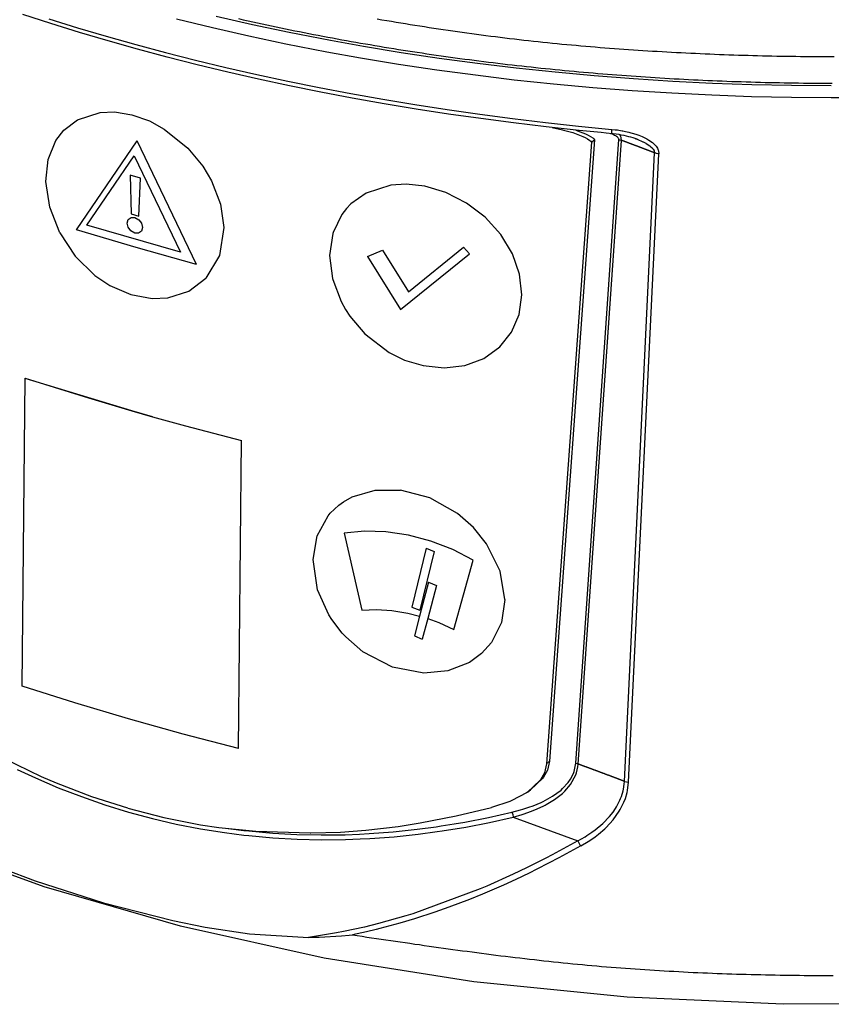
# Model space of a CAD drawing. Extents: x -61.5 to -29.8, y 43.6 to 61.2.
# Drawn here: x -55.5 to -53.9, y 43.8 to 45.6 of the extents above; entities that cross this region are included whole.
import ezdxf

# ---------------------------------------------------------------- set-up
doc = ezdxf.new("R2010")
doc.units = 0
doc.layers.add('OBJECT', color=7, linetype='CONTINUOUS')

msp = doc.modelspace()

# ---------------------------------------------------------------- linework, layer by layer
at = {"layer": 'OBJECT', "color": 7}
for p, q in [((-55.3994, 45.6243), (-55.4517, 45.6413)), ((-55.0917, 45.6379), (-55.0244, 45.6226)), ((-55.4034, 45.633), (-55.3502, 45.6165)), ((-55.3464, 45.6078), (-55.3994, 45.6243)), ((-55.1655, 45.6329), (-55.0987, 45.6166)), ((-55.0244, 45.6226), (-54.9563, 45.6082)), ((-55.3502, 45.6165), (-55.2963, 45.6005)), ((-55.2926, 45.5919), (-55.3464, 45.6078)), ((-55.0987, 45.6166), (-55.031, 45.6012)), ((-55.031, 45.6012), (-54.9625, 45.5867)), ((-54.9563, 45.6082), (-54.8792, 45.5932)), ((-55.2963, 45.6005), (-55.2417, 45.5851)), ((-55.2381, 45.5766), (-55.2926, 45.5919)), ((-55.2417, 45.5851), (-55.1863, 45.5703)), ((-54.9625, 45.5867), (-54.8862, 45.5718)), ((-54.8792, 45.5932), (-54.8179, 45.5822)), ((-55.1828, 45.5618), (-55.2381, 45.5766)), ((-55.1863, 45.5703), (-55.1303, 45.5561)), ((-54.8862, 45.5718), (-54.8232, 45.5605)), ((-54.8179, 45.5822), (-54.7476, 45.5707)), ((-54.7476, 45.5707), (-54.6768, 45.5601)), ((-55.127, 45.5476), (-55.1828, 45.5618)), ((-55.1303, 45.5561), (-55.0737, 45.5425)), ((-55.0705, 45.534), (-55.127, 45.5476)), ((-54.8232, 45.5605), (-54.7526, 45.5489)), ((-54.7526, 45.5489), (-54.6813, 45.5383)), ((-54.6768, 45.5601), (-54.6055, 45.5505)), ((-54.6055, 45.5505), (-54.5336, 45.5418)), ((-55.0737, 45.5425), (-55.0164, 45.5294)), ((-55.0134, 45.521), (-55.0705, 45.534)), ((-55.0164, 45.5294), (-54.9586, 45.517)), ((-54.6813, 45.5383), (-54.6095, 45.5286)), ((-54.6095, 45.5286), (-54.5372, 45.5199)), ((-54.5336, 45.5418), (-54.4612, 45.5342)), ((-54.4612, 45.5342), (-54.3885, 45.5275)), ((-54.9557, 45.5086), (-55.0134, 45.521)), ((-54.9586, 45.517), (-54.9002, 45.5052)), ((-54.5372, 45.5199), (-54.4644, 45.5122)), ((-54.4644, 45.5122), (-54.3912, 45.5055)), ((-54.3885, 45.5275), (-54.3154, 45.5219)), ((-54.3154, 45.5219), (-54.2421, 45.5173)), ((-54.2421, 45.5173), (-54.1686, 45.5136)), ((-54.1686, 45.5136), (-54.095, 45.511)), ((-54.095, 45.511), (-54.0212, 45.5094)), ((-54.8975, 45.4968), (-54.9557, 45.5086)), ((-54.9002, 45.5052), (-54.8413, 45.494)), ((-54.8388, 45.4857), (-54.8975, 45.4968)), ((-54.8413, 45.494), (-54.782, 45.4835)), ((-54.3912, 45.5055), (-54.3177, 45.4998)), ((-54.3177, 45.4998), (-54.244, 45.4952)), ((-54.244, 45.4952), (-54.17, 45.4915)), ((-54.17, 45.4915), (-54.0959, 45.4889)), ((-54.0212, 45.5094), (-53.9474, 45.5088)), ((-54.7796, 45.4752), (-54.8388, 45.4857)), ((-54.782, 45.4835), (-54.7222, 45.4735)), ((-54.72, 45.4652), (-54.7796, 45.4752)), ((-54.7222, 45.4735), (-54.6619, 45.4642)), ((-54.0959, 45.4889), (-54.0217, 45.4873)), ((-54.0217, 45.4873), (-53.9474, 45.4867)), ((-53.9474, 45.4867), (-53.8731, 45.4871)), ((-55.3498, 45.4454), (-55.3077, 45.4589)), ((-55.3077, 45.4589), (-55.2808, 45.4598)), ((-55.2808, 45.4598), (-55.2486, 45.4546)), ((-54.6599, 45.456), (-54.72, 45.4652)), ((-54.6619, 45.4642), (-54.6013, 45.4556)), ((-54.5995, 45.4474), (-54.6599, 45.456)), ((-54.6013, 45.4556), (-54.5404, 45.4476)), ((-55.3753, 45.4259), (-55.3498, 45.4454)), ((-55.2486, 45.4546), (-55.2162, 45.4431)), ((-55.2162, 45.4431), (-55.1886, 45.4281)), ((-54.5388, 45.4394), (-54.5995, 45.4474)), ((-54.5404, 45.4476), (-54.4791, 45.4403)), ((-54.4777, 45.432), (-54.5388, 45.4394)), ((-54.4791, 45.4403), (-54.4175, 45.4336)), ((-55.3901, 45.4066), (-55.3753, 45.4259)), ((-55.1886, 45.4281), (-55.1444, 45.3924)), ((-54.4163, 45.4254), (-54.4777, 45.432)), ((-54.4666, 45.4307), (-54.4475, 45.4267)), ((-54.4475, 45.4267), (-54.4459, 45.4263)), ((-54.4459, 45.4263), (-54.4286, 45.4215)), ((-54.4286, 45.4215), (-54.425, 45.4203)), ((-54.425, 45.4203), (-54.41, 45.4145)), ((-54.4227, 45.4261), (-54.4194, 45.425)), ((-54.4194, 45.425), (-54.4045, 45.4191)), ((-54.4175, 45.4336), (-54.3557, 45.4275)), ((-54.3758, 45.4214), (-54.4163, 45.4254)), ((-54.4045, 45.4191), (-54.4001, 45.417)), ((-54.3661, 45.4202), (-54.3758, 45.4214)), ((-54.3548, 45.4191), (-54.3661, 45.4202)), ((-54.357, 45.4191), (-54.358, 45.4194)), ((-54.3548, 45.4183), (-54.357, 45.4191)), ((-54.3557, 45.4239), (-54.3557, 45.4275)), ((-54.3557, 45.4275), (-54.3493, 45.4269)), ((-54.3556, 45.4229), (-54.3557, 45.4239)), ((-54.3555, 45.421), (-54.3556, 45.4229)), ((-54.3552, 45.4198), (-54.3555, 45.421)), ((-54.3548, 45.4191), (-54.3552, 45.4198)), ((-54.353, 45.4192), (-54.3548, 45.4191)), ((-54.3527, 45.4174), (-54.3548, 45.4183)), ((-54.3476, 45.4185), (-54.353, 45.4192)), ((-54.3493, 45.4269), (-54.3455, 45.4264)), ((-54.3429, 45.4178), (-54.3476, 45.4185)), ((-54.3455, 45.4264), (-54.343, 45.426)), ((-54.343, 45.426), (-54.3366, 45.425)), ((-54.3366, 45.425), (-54.3353, 45.4248)), ((-54.3353, 45.4248), (-54.3303, 45.4237)), ((-54.3303, 45.4237), (-54.324, 45.4223)), ((-54.324, 45.4223), (-54.3202, 45.4213)), ((-54.3202, 45.4213), (-54.3177, 45.4206)), ((-54.3177, 45.4206), (-54.3114, 45.4187)), ((-54.3114, 45.4187), (-54.3053, 45.4166)), ((-55.4045, 45.3713), (-55.3901, 45.4066)), ((-55.3516, 45.2407), (-55.2389, 45.4059)), ((-55.1283, 45.1765), (-55.2389, 45.4059)), ((-54.3935, 45.4035), (-54.4771, 44.2481)), ((-54.3879, 45.4082), (-54.4715, 44.2528)), ((-54.4229, 44.2489), (-54.3426, 45.4085)), ((-54.4183, 44.2474), (-54.3376, 45.407)), ((-54.41, 45.4145), (-54.4057, 45.4123)), ((-54.4057, 45.4123), (-54.4012, 45.4098)), ((-54.4012, 45.4098), (-54.397, 45.407)), ((-54.4001, 45.417), (-54.3956, 45.4145)), ((-54.397, 45.407), (-54.3951, 45.4054)), ((-54.3956, 45.4145), (-54.3914, 45.4116)), ((-54.3951, 45.4054), (-54.3935, 45.4035)), ((-54.3935, 45.4035), (-54.3879, 45.4082)), ((-54.3914, 45.4116), (-54.3895, 45.41)), ((-54.3895, 45.41), (-54.3879, 45.4082)), ((-54.3506, 45.4164), (-54.3527, 45.4174)), ((-54.3486, 45.4154), (-54.3506, 45.4164)), ((-54.3468, 45.4142), (-54.3486, 45.4154)), ((-54.3451, 45.413), (-54.3468, 45.4142)), ((-54.3438, 45.4116), (-54.3451, 45.413)), ((-54.3432, 45.4108), (-54.3438, 45.4116)), ((-54.3428, 45.4101), (-54.3432, 45.4108)), ((-54.3424, 45.4177), (-54.3429, 45.4178)), ((-54.3426, 45.4093), (-54.3428, 45.4101)), ((-54.3426, 45.4085), (-54.3426, 45.4093)), ((-54.3426, 45.4085), (-54.3417, 45.4083)), ((-54.3383, 45.4169), (-54.3424, 45.4177)), ((-54.3417, 45.4083), (-54.3408, 45.4081)), ((-54.3411, 45.4171), (-54.3414, 45.4175)), ((-54.3385, 45.4126), (-54.3411, 45.4171)), ((-54.3408, 45.4081), (-54.3376, 45.407)), ((-54.3382, 45.4119), (-54.3385, 45.4126)), ((-54.3328, 45.4159), (-54.3383, 45.4169)), ((-54.3376, 45.407), (-54.3382, 45.4119)), ((-54.3284, 45.415), (-54.3328, 45.4159)), ((-54.3241, 45.4139), (-54.3284, 45.415)), ((-54.3206, 45.413), (-54.3241, 45.4139)), ((-54.3159, 45.4116), (-54.3206, 45.413)), ((-54.3143, 45.4111), (-54.3159, 45.4116)), ((-54.3122, 45.4103), (-54.3143, 45.4111)), ((-54.3106, 45.4097), (-54.3122, 45.4103)), ((-54.3118, 45.4102), (-54.3122, 45.4103)), ((-54.3089, 45.4091), (-54.3118, 45.4102)), ((-54.311, 45.4099), (-54.3108, 45.4098)), ((-54.3108, 45.4098), (-54.3089, 45.4091)), ((-54.3089, 45.4091), (-54.3106, 45.4097)), ((-54.3089, 45.4091), (-54.2983, 45.4046)), ((-54.3053, 45.4166), (-54.2992, 45.4141)), ((-54.2992, 45.4141), (-54.2932, 45.4112)), ((-54.2983, 45.4046), (-54.2974, 45.4042)), ((-54.2974, 45.4042), (-54.2962, 45.4036)), ((-54.2962, 45.4036), (-54.2926, 45.4017)), ((-54.2932, 45.4112), (-54.2909, 45.41)), ((-54.2926, 45.4017), (-54.2919, 45.4013)), ((-54.2919, 45.4013), (-54.2848, 45.3966)), ((-54.2909, 45.41), (-54.2868, 45.4076)), ((-54.2868, 45.4076), (-54.2803, 45.4029)), ((-54.2803, 45.4029), (-54.2779, 45.4008)), ((-54.2779, 45.4008), (-54.2735, 45.3961)), ((-55.1444, 45.3924), (-55.1169, 45.3593)), ((-54.3323, 44.2153), (-54.2764, 45.3839)), ((-54.3247, 44.2135), (-54.2684, 45.382)), ((-54.2848, 45.3966), (-54.283, 45.3951)), ((-54.283, 45.3951), (-54.2809, 45.3932)), ((-54.2809, 45.3932), (-54.2799, 45.3921)), ((-54.2799, 45.3921), (-54.2788, 45.3907)), ((-54.2788, 45.3907), (-54.2777, 45.389)), ((-54.2777, 45.389), (-54.2773, 45.3882)), ((-54.2773, 45.3882), (-54.2769, 45.3873)), ((-54.2769, 45.3873), (-54.2764, 45.3839)), ((-54.2752, 45.3834), (-54.2764, 45.3839)), ((-54.2739, 45.383), (-54.2752, 45.3834)), ((-54.2726, 45.3827), (-54.2739, 45.383)), ((-54.2735, 45.3961), (-54.2711, 45.3925)), ((-54.2705, 45.3823), (-54.2726, 45.3827)), ((-54.2711, 45.3925), (-54.2694, 45.3887)), ((-54.2684, 45.382), (-54.2705, 45.3823)), ((-54.2694, 45.3887), (-54.269, 45.3874)), ((-54.269, 45.3874), (-54.2684, 45.382)), ((-55.4088, 45.3305), (-55.4045, 45.3713)), ((-55.3328, 45.2493), (-55.2447, 45.3785)), ((-55.2447, 45.3785), (-55.1585, 45.199)), ((-55.1169, 45.3593), (-55.1006, 45.3319)), ((-55.4017, 45.2826), (-55.4088, 45.3305)), ((-55.2328, 45.337), (-55.2518, 45.3425)), ((-55.2518, 45.3425), (-55.2501, 45.2703)), ((-55.2359, 45.2662), (-55.2328, 45.337)), ((-55.1006, 45.3319), (-55.0839, 45.2887)), ((-54.8131, 45.3091), (-54.8414, 45.2889)), ((-54.7672, 45.324), (-54.8131, 45.3091)), ((-54.7382, 45.3259), (-54.7672, 45.324)), ((-54.7039, 45.3221), (-54.7382, 45.3259)), ((-54.6646, 45.3104), (-54.7039, 45.3221)), ((-54.6259, 45.2906), (-54.6646, 45.3104)), ((-54.5914, 45.2641), (-54.6259, 45.2906)), ((-55.3828, 45.2349), (-55.4017, 45.2826)), ((-55.0839, 45.2887), (-55.0776, 45.2452)), ((-54.8495, 45.2804), (-54.8581, 45.2693)), ((-54.8414, 45.2889), (-54.8495, 45.2804)), ((-55.2574, 45.2532), (-55.2554, 45.2599)), ((-55.2554, 45.2599), (-55.2503, 45.2636)), ((-55.2503, 45.2636), (-55.2431, 45.2634)), ((-55.2501, 45.2703), (-55.2359, 45.2662)), ((-55.2431, 45.2634), (-55.2359, 45.2594)), ((-55.2359, 45.2594), (-55.2309, 45.2528)), ((-54.8581, 45.2693), (-54.8743, 45.2356)), ((-54.5623, 45.2319), (-54.5914, 45.2641)), ((-55.2409, 45.2078), (-55.3516, 45.2407)), ((-55.1585, 45.199), (-55.3328, 45.2493)), ((-55.2555, 45.2455), (-55.2574, 45.2532)), ((-55.2505, 45.2388), (-55.2555, 45.2455)), ((-55.2434, 45.2348), (-55.2505, 45.2388)), ((-55.231, 45.2384), (-55.2362, 45.2347)), ((-55.229, 45.2451), (-55.231, 45.2384)), ((-55.2309, 45.2528), (-55.229, 45.2451)), ((-55.0776, 45.2452), (-55.0856, 45.1929)), ((-54.8743, 45.2356), (-54.8749, 45.2338)), ((-55.3828, 45.2349), (-55.3541, 45.192)), ((-55.2362, 45.2347), (-55.2434, 45.2348)), ((-54.8749, 45.2338), (-54.8808, 45.1933)), ((-54.5408, 45.1962), (-54.5623, 45.2319)), ((-55.1283, 45.1765), (-55.2409, 45.2078)), ((-54.8101, 45.1914), (-54.7825, 45.203)), ((-54.7825, 45.203), (-54.7342, 45.1252)), ((-54.7342, 45.1252), (-54.6318, 45.2083)), ((-54.6318, 45.2083), (-54.6207, 45.1964)), ((-55.3541, 45.192), (-55.3174, 45.1561)), ((-55.0856, 45.1929), (-55.1109, 45.1506)), ((-54.8808, 45.1933), (-54.8756, 45.1501)), ((-54.8101, 45.1914), (-54.7488, 45.0924)), ((-54.7488, 45.0924), (-54.6207, 45.1964)), ((-54.5274, 45.158), (-54.5408, 45.1962)), ((-55.3174, 45.1561), (-55.2897, 45.1374)), ((-55.1428, 45.1264), (-55.1109, 45.1506)), ((-54.8756, 45.1501), (-54.8751, 45.1482)), ((-54.8751, 45.1482), (-54.8596, 45.1072)), ((-54.5232, 45.12), (-54.5274, 45.158)), ((-55.2897, 45.1374), (-55.2505, 45.1202)), ((-55.182, 45.114), (-55.1428, 45.1264)), ((-55.2505, 45.1202), (-55.2108, 45.1128)), ((-55.2108, 45.1128), (-55.182, 45.114)), ((-54.8596, 45.1072), (-54.8514, 45.0925)), ((-54.5281, 45.0836), (-54.5232, 45.12)), ((-54.8514, 45.0925), (-54.8433, 45.08)), ((-54.8433, 45.08), (-54.8156, 45.0475)), ((-54.5422, 45.0506), (-54.5281, 45.0836)), ((-54.8156, 45.0475), (-54.7701, 45.0128)), ((-54.5644, 45.0229), (-54.5422, 45.0506)), ((-54.5938, 45.0018), (-54.5644, 45.0229)), ((-54.7701, 45.0128), (-54.7413, 44.9987)), ((-54.7413, 44.9987), (-54.7071, 44.9882)), ((-54.629, 44.9886), (-54.5938, 45.0018)), ((-54.7071, 44.9882), (-54.6677, 44.984)), ((-54.6677, 44.984), (-54.629, 44.9886)), ((-55.4528, 44.3923), (-55.4471, 44.9646)), ((-55.4471, 44.9646), (-55.4471, 44.965)), ((-55.4471, 44.965), (-55.3297, 44.9282)), ((-55.2491, 44.9043), (-55.4471, 44.9646)), ((-55.3297, 44.9282), (-55.2491, 44.9043)), ((-55.2491, 44.9043), (-55.2101, 44.8932)), ((-55.2101, 44.8932), (-55.2491, 44.9043)), ((-55.2101, 44.8932), (-55.149, 44.8764)), ((-55.149, 44.8764), (-55.0449, 44.8491)), ((-55.0506, 44.2764), (-55.0449, 44.849)), ((-55.0449, 44.849), (-55.0449, 44.8491)), ((-54.855, 44.7353), (-54.8392, 44.7441)), ((-54.8392, 44.7441), (-54.7964, 44.7567)), ((-54.7964, 44.7567), (-54.749, 44.7567)), ((-54.6944, 44.7422), (-54.749, 44.7567)), ((-54.6432, 44.7133), (-54.6944, 44.7422)), ((-54.8796, 44.7138), (-54.8636, 44.7291)), ((-54.8636, 44.7291), (-54.855, 44.7353)), ((-54.9038, 44.6717), (-54.8835, 44.7092)), ((-54.8835, 44.7092), (-54.8796, 44.7138)), ((-54.6134, 44.6873), (-54.6432, 44.7133)), ((-54.5887, 44.657), (-54.6134, 44.6873)), ((-54.9114, 44.6276), (-54.9038, 44.6717)), ((-54.816, 44.6806), (-54.8539, 44.6768)), ((-54.8539, 44.6768), (-54.8211, 44.5335)), ((-54.776, 44.6795), (-54.816, 44.6806)), ((-54.7342, 44.6732), (-54.776, 44.6795)), ((-54.6923, 44.662), (-54.7342, 44.6732)), ((-54.6519, 44.6464), (-54.6923, 44.662)), ((-54.5635, 44.6063), (-54.5887, 44.657)), ((-54.7013, 44.6486), (-54.7278, 44.5393)), ((-54.6865, 44.6426), (-54.713, 44.5333)), ((-54.7013, 44.6486), (-54.6865, 44.6426)), ((-54.6135, 44.6267), (-54.6519, 44.6464)), ((-54.9032, 44.5712), (-54.9114, 44.6276)), ((-54.6497, 44.4977), (-54.6135, 44.6267)), ((-54.555, 44.5536), (-54.5635, 44.6063)), ((-54.6969, 44.5856), (-54.7135, 44.5225)), ((-54.6821, 44.5795), (-54.6984, 44.5178)), ((-54.6969, 44.5856), (-54.6821, 44.5795)), ((-54.8822, 44.5247), (-54.9032, 44.5712)), ((-54.555, 44.5536), (-54.5613, 44.5109)), ((-54.877, 44.5164), (-54.8822, 44.5247)), ((-54.8211, 44.5335), (-54.7937, 44.5346)), ((-54.7937, 44.5346), (-54.7652, 44.5329)), ((-54.7652, 44.5329), (-54.7356, 44.5282)), ((-54.7356, 44.5282), (-54.7135, 44.5225)), ((-54.7278, 44.5393), (-54.713, 44.5333)), ((-54.7135, 44.5225), (-54.7232, 44.4859)), ((-54.8574, 44.4911), (-54.877, 44.5164)), ((-54.6984, 44.5178), (-54.7085, 44.4797)), ((-54.6984, 44.5178), (-54.6774, 44.5104)), ((-54.6774, 44.5104), (-54.6497, 44.4977)), ((-54.5613, 44.5109), (-54.5798, 44.4735)), ((-54.8508, 44.4839), (-54.8574, 44.4911)), ((-54.7232, 44.4859), (-54.7085, 44.4797)), ((-54.8189, 44.4564), (-54.8508, 44.4839)), ((-54.5798, 44.4735), (-54.5982, 44.4528)), ((-54.764, 44.4276), (-54.8189, 44.4564)), ((-54.5982, 44.4528), (-54.6208, 44.4364)), ((-54.6208, 44.4364), (-54.6609, 44.4206)), ((-54.7058, 44.4164), (-54.764, 44.4276)), ((-54.6609, 44.4206), (-54.7058, 44.4164)), ((-55.3546, 44.3613), (-55.4528, 44.3923)), ((-55.2548, 44.3316), (-55.3546, 44.3613)), ((-55.1535, 44.3033), (-55.2548, 44.3316)), ((-55.0506, 44.2764), (-55.1535, 44.3033)), ((-55.417, 44.224), (-55.4859, 44.2572)), ((-54.4771, 44.2481), (-54.4811, 44.2313)), ((-54.4771, 44.2481), (-54.4715, 44.2528)), ((-54.4715, 44.2528), (-54.4755, 44.236)), ((-54.426, 44.2335), (-54.4229, 44.2489)), ((-54.4229, 44.2489), (-54.4205, 44.2483)), ((-54.4205, 44.2483), (-54.4183, 44.2474)), ((-54.4189, 44.2422), (-54.4183, 44.2474)), ((-55.4622, 44.2371), (-55.4283, 44.2216)), ((-54.4811, 44.2313), (-54.4883, 44.2184)), ((-54.4755, 44.236), (-54.4827, 44.223)), ((-54.4325, 44.2196), (-54.4273, 44.2299)), ((-54.4273, 44.2299), (-54.426, 44.2335)), ((-54.4228, 44.2272), (-54.4214, 44.231)), ((-54.4214, 44.231), (-54.4189, 44.2422)), ((-55.4283, 44.2216), (-55.3856, 44.2035)), ((-55.3891, 44.2119), (-55.417, 44.224)), ((-55.3232, 44.1866), (-55.3891, 44.2119)), ((-54.4895, 44.2166), (-54.5129, 44.1952)), ((-54.484, 44.2213), (-54.5074, 44.1998)), ((-54.4883, 44.2184), (-54.4895, 44.2166)), ((-54.4827, 44.223), (-54.484, 44.2213)), ((-54.4473, 44.2018), (-54.4369, 44.2132)), ((-54.4369, 44.2132), (-54.4325, 44.2196)), ((-54.4325, 44.2093), (-54.4228, 44.2272)), ((-54.3341, 44.201), (-54.3327, 44.21)), ((-54.3327, 44.21), (-54.3323, 44.2153)), ((-54.3323, 44.2153), (-54.3287, 44.2142)), ((-54.3287, 44.2142), (-54.3247, 44.2135)), ((-54.3266, 44.1983), (-54.3247, 44.2135)), ((-55.3856, 44.2035), (-55.3424, 44.1869)), ((-54.5148, 44.1939), (-54.5418, 44.1798)), ((-54.5129, 44.1952), (-54.5148, 44.1939)), ((-54.5129, 44.1952), (-54.5074, 44.1998)), ((-54.466, 44.1876), (-54.4502, 44.1992)), ((-54.4622, 44.1814), (-54.4476, 44.1928)), ((-54.4502, 44.1992), (-54.4473, 44.2018)), ((-54.4476, 44.1928), (-54.4461, 44.1941)), ((-54.4461, 44.1941), (-54.4431, 44.1969)), ((-54.4431, 44.1969), (-54.4325, 44.2093)), ((-54.3379, 44.1872), (-54.3349, 44.1975)), ((-54.3349, 44.1975), (-54.3341, 44.201)), ((-54.3305, 44.1836), (-54.3273, 44.1946)), ((-54.3273, 44.1946), (-54.3266, 44.1983)), ((-55.3424, 44.1869), (-55.2988, 44.1718)), ((-55.2565, 44.1652), (-55.3232, 44.1866)), ((-54.5458, 44.1781), (-54.5796, 44.1669)), ((-54.5418, 44.1798), (-54.5458, 44.1781)), ((-54.5022, 44.1699), (-54.4872, 44.1762)), ((-54.4872, 44.1762), (-54.4835, 44.1779)), ((-54.4835, 44.1779), (-54.466, 44.1876)), ((-54.4779, 44.172), (-54.4622, 44.1814)), ((-54.3472, 44.1678), (-54.3406, 44.1806)), ((-54.3406, 44.1806), (-54.3394, 44.1834)), ((-54.34, 44.1629), (-54.3332, 44.1765)), ((-54.3394, 44.1834), (-54.3379, 44.1872)), ((-54.3332, 44.1765), (-54.3305, 44.1836)), ((-55.2988, 44.1718), (-55.2548, 44.1583)), ((-55.2565, 44.1652), (-55.189, 44.1479)), ((-55.2548, 44.1583), (-55.2106, 44.1464)), ((-54.6457, 44.1509), (-54.5796, 44.1669)), ((-54.5854, 44.1482), (-54.5417, 44.158)), ((-54.5417, 44.158), (-54.5256, 44.1622)), ((-54.5417, 44.158), (-54.5401, 44.1535)), ((-54.5256, 44.1622), (-54.5216, 44.1634)), ((-54.5216, 44.1634), (-54.5099, 44.1672)), ((-54.5188, 44.1548), (-54.5068, 44.159)), ((-54.5099, 44.1672), (-54.5022, 44.1699)), ((-54.5068, 44.159), (-54.499, 44.1621)), ((-54.499, 44.1621), (-54.4837, 44.169)), ((-54.4837, 44.169), (-54.48, 44.1709)), ((-54.48, 44.1709), (-54.4779, 44.172)), ((-54.3599, 44.1502), (-54.3536, 44.158)), ((-54.3536, 44.158), (-54.3491, 44.1647)), ((-54.353, 44.144), (-54.3419, 44.1596)), ((-54.3491, 44.1647), (-54.3472, 44.1678)), ((-54.3419, 44.1596), (-54.34, 44.1629)), ((-55.2106, 44.1464), (-55.1661, 44.136)), ((-55.189, 44.1479), (-55.1209, 44.1347)), ((-54.7536, 44.1315), (-54.7124, 44.1379)), ((-54.7124, 44.1379), (-54.6457, 44.1509)), ((-54.6489, 44.1362), (-54.6294, 44.1396)), ((-54.6294, 44.1396), (-54.5854, 44.1482)), ((-54.6273, 44.1304), (-54.5831, 44.1389)), ((-54.5831, 44.1389), (-54.5391, 44.1487)), ((-54.5401, 44.1535), (-54.5391, 44.1487)), ((-54.5391, 44.1487), (-54.5228, 44.1535)), ((-54.5391, 44.1487), (-54.419, 44.105)), ((-54.5228, 44.1535), (-54.5188, 44.1548)), ((-54.387, 44.125), (-54.3727, 44.1369)), ((-54.3727, 44.1369), (-54.3599, 44.1502)), ((-54.3661, 44.1298), (-54.353, 44.144)), ((-55.1661, 44.136), (-55.1213, 44.1272)), ((-55.1213, 44.1272), (-55.0764, 44.12)), ((-55.1209, 44.1347), (-55.087, 44.1296)), ((-55.087, 44.1296), (-55.0183, 44.1225)), ((-55.0764, 44.12), (-55.0404, 44.1154)), ((-55.0696, 44.1278), (-55.0404, 44.1241)), ((-55.0404, 44.1241), (-55.0314, 44.1231)), ((-55.0314, 44.1231), (-54.9865, 44.1191)), ((-55.0183, 44.1225), (-54.9169, 44.1193)), ((-54.9865, 44.1191), (-54.9416, 44.1166)), ((-54.9169, 44.1193), (-54.9157, 44.1193)), ((-54.9157, 44.1193), (-54.8603, 44.1211)), ((-54.8603, 44.1211), (-54.8135, 44.1246)), ((-54.8135, 44.1246), (-54.7536, 44.1315)), ((-54.8071, 44.1181), (-54.7624, 44.1215)), ((-54.7624, 44.1215), (-54.7179, 44.1262)), ((-54.7179, 44.1262), (-54.6824, 44.1309)), ((-54.7163, 44.1171), (-54.6806, 44.1218)), ((-54.6824, 44.1309), (-54.6735, 44.1323)), ((-54.6806, 44.1218), (-54.6717, 44.1231)), ((-54.6735, 44.1323), (-54.6489, 44.1362)), ((-54.6717, 44.1231), (-54.6273, 44.1304)), ((-54.4025, 44.1144), (-54.3931, 44.1206)), ((-54.3931, 44.1206), (-54.387, 44.125)), ((-54.3808, 44.117), (-54.3689, 44.1271)), ((-54.3689, 44.1271), (-54.3661, 44.1298)), ((-55.4122, 44.0191), (-55.6498, 44.1059)), ((-55.0404, 44.1154), (-55.0314, 44.1144)), ((-55.0314, 44.1144), (-54.9863, 44.1103)), ((-54.9863, 44.1103), (-54.9412, 44.1078)), ((-54.9416, 44.1166), (-54.8967, 44.1156)), ((-54.9412, 44.1078), (-54.8961, 44.1067)), ((-54.8967, 44.1156), (-54.8519, 44.1161)), ((-54.8961, 44.1067), (-54.851, 44.1072)), ((-54.8519, 44.1161), (-54.825, 44.1171)), ((-54.851, 44.1072), (-54.8239, 44.1082)), ((-54.825, 44.1171), (-54.8071, 44.1181)), ((-54.8239, 44.1082), (-54.8059, 44.1091)), ((-54.8059, 44.1091), (-54.761, 44.1124)), ((-54.761, 44.1124), (-54.7163, 44.1171)), ((-54.419, 44.105), (-54.4666, 44.0789)), ((-54.419, 44.105), (-54.4057, 44.1124)), ((-54.419, 44.105), (-54.4179, 44.1024)), ((-54.4179, 44.1024), (-54.4166, 44.0999)), ((-54.4135, 44.0952), (-54.4, 44.1033)), ((-54.4057, 44.1124), (-54.4025, 44.1144)), ((-54.4, 44.1033), (-54.3967, 44.1055)), ((-54.3967, 44.1055), (-54.387, 44.1122)), ((-54.387, 44.1122), (-54.3808, 44.117)), ((-54.4135, 44.0952), (-54.4541, 44.0731)), ((-54.4166, 44.0999), (-54.4151, 44.0974)), ((-54.4151, 44.0974), (-54.4135, 44.0952)), ((-54.4786, 44.0726), (-54.5147, 44.0544)), ((-54.4666, 44.0789), (-54.4786, 44.0726)), ((-54.4541, 44.0731), (-54.4735, 44.0629)), ((-55.4874, 44.0524), (-55.4287, 44.0304)), ((-54.5147, 44.0544), (-54.5391, 44.0427)), ((-54.4951, 44.052), (-54.5096, 44.0449)), ((-54.4735, 44.0629), (-54.4951, 44.052)), ((-55.4287, 44.0304), (-55.3013, 43.9894)), ((-54.5391, 44.0427), (-54.5881, 44.0206)), ((-54.5345, 44.0331), (-54.5574, 44.0226)), ((-54.5096, 44.0449), (-54.5345, 44.0331)), ((-55.1582, 43.9458), (-55.4122, 44.0191)), ((-54.6005, 44.0153), (-54.7261, 43.9691)), ((-54.5881, 44.0206), (-54.6005, 44.0153)), ((-54.5574, 44.0226), (-54.5964, 44.0057)), ((-54.6207, 43.9958), (-54.6592, 43.9812)), ((-54.5964, 44.0057), (-54.6207, 43.9958)), ((-55.3013, 43.9894), (-55.1727, 43.9565)), ((-54.685, 43.9721), (-54.7229, 43.9597)), ((-54.6592, 43.9812), (-54.685, 43.9721)), ((-55.1727, 43.9565), (-55.1125, 43.9442)), ((-54.7388, 43.9652), (-54.7902, 43.9509)), ((-54.7229, 43.9597), (-54.7501, 43.9516)), ((-54.7261, 43.9691), (-54.7388, 43.9652)), ((-54.8907, 43.8868), (-55.1582, 43.9458)), ((-55.1125, 43.9442), (-55.0297, 43.9315)), ((-54.855, 43.9361), (-54.868, 43.9336)), ((-54.816, 43.9445), (-54.855, 43.9361)), ((-54.8125, 43.9355), (-54.8382, 43.9298)), ((-54.7902, 43.9509), (-54.816, 43.9445)), ((-54.794, 43.9399), (-54.8125, 43.9355)), ((-54.7874, 43.9416), (-54.794, 43.9399)), ((-54.7501, 43.9516), (-54.7874, 43.9416)), ((-55.0297, 43.9315), (-54.9203, 43.9252)), ((-54.868, 43.9336), (-54.9203, 43.9252)), ((-54.9203, 43.9252), (-54.9088, 43.9255)), ((-54.9088, 43.9255), (-54.9, 43.9258)), ((-54.9, 43.9258), (-54.859, 43.9281)), ((-54.859, 43.9281), (-54.8445, 43.9293)), ((-54.8445, 43.9293), (-54.8382, 43.9298)), ((-54.6126, 43.8427), (-54.8907, 43.8868)), ((-54.327, 43.8139), (-54.6126, 43.8427)), ((-54.037, 43.8008), (-54.327, 43.8139)), ((-53.746, 43.8034), (-54.037, 43.8008))]:
    msp.add_line(p, q, dxfattribs=at)
for points in [[(-55.0501, 45.6334, 0), (-55.0414, 45.6314, 0), (-55.0327, 45.6295, 0), (-55.024, 45.6275, 0), (-55.0153, 45.6256, 0), (-55.0066, 45.6237, 0), (-54.9979, 45.6219, 0), (-54.9892, 45.62, 0), (-54.9805, 45.6182, 0), (-54.9718, 45.6163, 0), (-54.9631, 45.6145, 0), (-54.9543, 45.6128, 0), (-54.9456, 45.611, 0), (-54.9369, 45.6092, 0), (-54.9282, 45.6075, 0), (-54.9194, 45.6058, 0), (-54.9107, 45.6041, 0), (-54.9019, 45.6024, 0), (-54.8932, 45.6007, 0), (-54.8844, 45.5991, 0), (-54.8757, 45.5974, 0), (-54.8669, 45.5958, 0), (-54.8582, 45.5942, 0), (-54.8494, 45.5926, 0), (-54.8407, 45.5911, 0), (-54.8319, 45.5895, 0), (-54.8231, 45.588, 0), (-54.8143, 45.5865, 0), (-54.8056, 45.585, 0), (-54.7968, 45.5835, 0), (-54.788, 45.582, 0), (-54.7792, 45.5806, 0), (-54.7704, 45.5791, 0), (-54.7616, 45.5777, 0), (-54.7528, 45.5763, 0), (-54.7441, 45.5749, 0), (-54.7353, 45.5735, 0), (-54.7265, 45.5722, 0), (-54.7177, 45.5708, 0), (-54.7088, 45.5695, 0), (-54.7, 45.5682, 0), (-54.6912, 45.5669, 0), (-54.6824, 45.5656, 0), (-54.6736, 45.5644, 0), (-54.6648, 45.5631, 0), (-54.656, 45.5619, 0), (-54.6471, 45.5607, 0), (-54.6383, 45.5595, 0), (-54.6295, 45.5583, 0), (-54.6207, 45.5572, 0), (-54.6118, 45.556, 0), (-54.603, 45.5549, 0), (-54.5942, 45.5538, 0), (-54.5853, 45.5527, 0), (-54.5765, 45.5516, 0), (-54.5677, 45.5505, 0), (-54.5588, 45.5495, 0), (-54.55, 45.5484, 0), (-54.5411, 45.5474, 0), (-54.5323, 45.5464, 0), (-54.5234, 45.5454, 0), (-54.5146, 45.5444, 0), (-54.5057, 45.5435, 0), (-54.4969, 45.5425, 0), (-54.488, 45.5416, 0), (-54.4792, 45.5407, 0), (-54.4703, 45.5398, 0), (-54.4615, 45.5389, 0), (-54.4526, 45.538, 0), (-54.4437, 45.5372, 0), (-54.4349, 45.5363, 0), (-54.426, 45.5355, 0), (-54.4171, 45.5347, 0), (-54.4083, 45.5339, 0), (-54.3994, 45.5331, 0), (-54.3905, 45.5324, 0), (-54.3817, 45.5316, 0), (-54.3728, 45.5309, 0), (-54.3639, 45.5302, 0), (-54.355, 45.5295, 0), (-54.3462, 45.5288, 0), (-54.3373, 45.5281, 0), (-54.3284, 45.5275, 0), (-54.3195, 45.5268, 0), (-54.3106, 45.5262, 0), (-54.3018, 45.5256, 0), (-54.2929, 45.525, 0), (-54.284, 45.5244, 0), (-54.2751, 45.5238, 0), (-54.2662, 45.5233, 0), (-54.2573, 45.5228, 0), (-54.2484, 45.5222, 0), (-54.2395, 45.5217, 0), (-54.2307, 45.5212, 0), (-54.2218, 45.5208, 0), (-54.2129, 45.5203, 0), (-54.204, 45.5199, 0), (-54.1951, 45.5194, 0), (-54.1862, 45.519, 0), (-54.1773, 45.5186, 0), (-54.1684, 45.5182, 0), (-54.1595, 45.5178, 0), (-54.1506, 45.5175, 0), (-54.1417, 45.5171, 0), (-54.1328, 45.5168, 0), (-54.1239, 45.5165, 0), (-54.115, 45.5162, 0), (-54.1061, 45.5159, 0), (-54.0972, 45.5157, 0), (-54.0883, 45.5154, 0), (-54.0794, 45.5152, 0), (-54.0705, 45.5149, 0), (-54.0616, 45.5147, 0), (-54.0527, 45.5145, 0), (-54.0438, 45.5144, 0), (-54.0349, 45.5142, 0), (-54.026, 45.514, 0), (-54.0171, 45.5139, 0), (-54.0082, 45.5138, 0), (-53.9993, 45.5137, 0), (-53.9904, 45.5136, 0), (-53.9815, 45.5135, 0), (-53.9726, 45.5135, 0), (-53.9637, 45.5134, 0), (-53.9548, 45.5134, 0), (-53.9459, 45.5134, 0)], [(-54.7922, 45.6329, 0), (-54.7834, 45.6314, 0), (-54.7746, 45.63, 0), (-54.7658, 45.6285, 0), (-54.7571, 45.627, 0), (-54.7483, 45.6256, 0), (-54.7395, 45.6242, 0), (-54.7308, 45.6227, 0), (-54.722, 45.6213, 0), (-54.7132, 45.6199, 0), (-54.7044, 45.6185, 0), (-54.6956, 45.6172, 0), (-54.6868, 45.6158, 0), (-54.678, 45.6145, 0), (-54.6693, 45.6132, 0), (-54.6605, 45.6119, 0), (-54.6517, 45.6106, 0), (-54.6429, 45.6093, 0), (-54.6341, 45.6081, 0), (-54.6253, 45.6068, 0), (-54.6164, 45.6056, 0), (-54.6076, 45.6044, 0), (-54.5988, 45.6033, 0), (-54.59, 45.6021, 0), (-54.5812, 45.601, 0), (-54.5724, 45.5999, 0), (-54.5635, 45.5988, 0), (-54.5547, 45.5977, 0), (-54.5459, 45.5966, 0), (-54.5371, 45.5956, 0), (-54.5282, 45.5946, 0), (-54.5194, 45.5936, 0), (-54.5106, 45.5926, 0), (-54.5017, 45.5916, 0), (-54.4929, 45.5907, 0), (-54.484, 45.5897, 0), (-54.4752, 45.5888, 0), (-54.4663, 45.5879, 0), (-54.4575, 45.5871, 0), (-54.4486, 45.5862, 0), (-54.4398, 45.5854, 0), (-54.4309, 45.5846, 0), (-54.422, 45.5838, 0), (-54.4132, 45.583, 0), (-54.4043, 45.5822, 0), (-54.3955, 45.5815, 0), (-54.3866, 45.5807, 0), (-54.3777, 45.58, 0), (-54.3689, 45.5793, 0), (-54.36, 45.5786, 0), (-54.3511, 45.5779, 0), (-54.3422, 45.5773, 0), (-54.3334, 45.5766, 0), (-54.3245, 45.576, 0), (-54.3156, 45.5754, 0), (-54.3067, 45.5748, 0), (-54.2979, 45.5742, 0), (-54.289, 45.5737, 0), (-54.2801, 45.5731, 0), (-54.2712, 45.5726, 0), (-54.2623, 45.5721, 0), (-54.2534, 45.5716, 0), (-54.2446, 45.5711, 0), (-54.2357, 45.5706, 0), (-54.2268, 45.5702, 0), (-54.2179, 45.5697, 0), (-54.209, 45.5693, 0), (-54.2001, 45.5689, 0), (-54.1912, 45.5685, 0), (-54.1823, 45.5681, 0), (-54.1735, 45.5677, 0), (-54.1646, 45.5673, 0), (-54.1557, 45.567, 0), (-54.1468, 45.5667, 0), (-54.1379, 45.5663, 0), (-54.129, 45.566, 0), (-54.1201, 45.5657, 0), (-54.1112, 45.5655, 0), (-54.1023, 45.5652, 0), (-54.0934, 45.5649, 0), (-54.0845, 45.5647, 0), (-54.0757, 45.5645, 0), (-54.0668, 45.5643, 0), (-54.0579, 45.5641, 0), (-54.049, 45.5639, 0), (-54.0401, 45.5637, 0), (-54.0312, 45.5635, 0), (-54.0223, 45.5634, 0), (-54.0134, 45.5633, 0), (-54.0045, 45.5632, 0), (-53.9956, 45.5631, 0), (-53.9867, 45.563, 0), (-53.9778, 45.5629, 0), (-53.9689, 45.5628, 0), (-53.96, 45.5628, 0), (-53.9511, 45.5628, 0), (-53.9422, 45.5628, 0)], [(-54.2764, 45.3839, 0), (-54.2768, 45.384, 0), (-54.2772, 45.3841, 0), (-54.2775, 45.3843, 0), (-54.2779, 45.3844, 0), (-54.2783, 45.3846, 0), (-54.2787, 45.3847, 0), (-54.2791, 45.3849, 0), (-54.2795, 45.385, 0), (-54.2798, 45.3852, 0), (-54.2802, 45.3853, 0), (-54.2806, 45.3855, 0), (-54.281, 45.3856, 0), (-54.2814, 45.3858, 0), (-54.2818, 45.3859, 0), (-54.2822, 45.386, 0), (-54.2825, 45.3862, 0), (-54.2829, 45.3863, 0), (-54.2833, 45.3865, 0), (-54.2837, 45.3866, 0), (-54.2841, 45.3868, 0), (-54.2845, 45.3869, 0), (-54.2848, 45.3871, 0), (-54.2852, 45.3872, 0), (-54.2856, 45.3874, 0), (-54.286, 45.3875, 0), (-54.2864, 45.3877, 0), (-54.2868, 45.3878, 0), (-54.2871, 45.388, 0), (-54.2875, 45.3881, 0), (-54.2879, 45.3882, 0), (-54.2883, 45.3884, 0), (-54.2887, 45.3885, 0), (-54.2891, 45.3887, 0), (-54.2895, 45.3888, 0), (-54.2898, 45.389, 0), (-54.2902, 45.3891, 0), (-54.2906, 45.3893, 0), (-54.291, 45.3894, 0), (-54.2914, 45.3896, 0), (-54.2918, 45.3897, 0), (-54.2921, 45.3899, 0), (-54.2925, 45.39, 0), (-54.2929, 45.3901, 0), (-54.2933, 45.3903, 0), (-54.2937, 45.3904, 0), (-54.2941, 45.3906, 0), (-54.2945, 45.3907, 0), (-54.2948, 45.3909, 0), (-54.2952, 45.391, 0), (-54.2956, 45.3912, 0), (-54.296, 45.3913, 0), (-54.2964, 45.3915, 0), (-54.2968, 45.3916, 0), (-54.2971, 45.3918, 0), (-54.2975, 45.3919, 0), (-54.2979, 45.392, 0), (-54.2983, 45.3922, 0), (-54.2987, 45.3923, 0), (-54.2991, 45.3925, 0), (-54.2995, 45.3926, 0), (-54.2998, 45.3928, 0), (-54.3002, 45.3929, 0), (-54.3006, 45.3931, 0), (-54.301, 45.3932, 0), (-54.3014, 45.3934, 0), (-54.3018, 45.3935, 0), (-54.3021, 45.3937, 0), (-54.3025, 45.3938, 0), (-54.3029, 45.3939, 0), (-54.3033, 45.3941, 0), (-54.3037, 45.3942, 0), (-54.3041, 45.3944, 0), (-54.3045, 45.3945, 0), (-54.3048, 45.3947, 0), (-54.3052, 45.3948, 0), (-54.3056, 45.395, 0), (-54.306, 45.3951, 0), (-54.3064, 45.3953, 0), (-54.3068, 45.3954, 0), (-54.3071, 45.3955, 0), (-54.3075, 45.3957, 0), (-54.3079, 45.3958, 0), (-54.3083, 45.396, 0), (-54.3087, 45.3961, 0), (-54.3091, 45.3963, 0), (-54.3095, 45.3964, 0), (-54.3098, 45.3966, 0), (-54.3102, 45.3967, 0), (-54.3106, 45.3969, 0), (-54.311, 45.397, 0), (-54.3114, 45.3971, 0), (-54.3118, 45.3973, 0), (-54.3121, 45.3974, 0), (-54.3125, 45.3976, 0), (-54.3129, 45.3977, 0), (-54.3133, 45.3979, 0), (-54.3137, 45.398, 0), (-54.3141, 45.3982, 0), (-54.3145, 45.3983, 0), (-54.3148, 45.3985, 0), (-54.3152, 45.3986, 0), (-54.3156, 45.3987, 0), (-54.316, 45.3989, 0), (-54.3164, 45.399, 0), (-54.3168, 45.3992, 0), (-54.3172, 45.3993, 0), (-54.3175, 45.3995, 0), (-54.3179, 45.3996, 0), (-54.3183, 45.3998, 0), (-54.3187, 45.3999, 0), (-54.3191, 45.4, 0), (-54.3195, 45.4002, 0), (-54.3198, 45.4003, 0), (-54.3202, 45.4005, 0), (-54.3206, 45.4006, 0), (-54.321, 45.4008, 0), (-54.3214, 45.4009, 0), (-54.3218, 45.4011, 0), (-54.3222, 45.4012, 0), (-54.3225, 45.4014, 0), (-54.3229, 45.4015, 0), (-54.3233, 45.4016, 0), (-54.3237, 45.4018, 0), (-54.3241, 45.4019, 0), (-54.3245, 45.4021, 0), (-54.3249, 45.4022, 0), (-54.3252, 45.4024, 0), (-54.3256, 45.4025, 0), (-54.326, 45.4027, 0), (-54.3264, 45.4028, 0), (-54.3268, 45.4029, 0), (-54.3272, 45.4031, 0), (-54.3275, 45.4032, 0), (-54.3279, 45.4034, 0), (-54.3283, 45.4035, 0), (-54.3287, 45.4037, 0), (-54.3291, 45.4038, 0), (-54.3295, 45.404, 0), (-54.3299, 45.4041, 0), (-54.3302, 45.4042, 0), (-54.3306, 45.4044, 0), (-54.331, 45.4045, 0), (-54.3314, 45.4047, 0), (-54.3318, 45.4048, 0), (-54.3322, 45.405, 0), (-54.3326, 45.4051, 0), (-54.3329, 45.4053, 0), (-54.3333, 45.4054, 0), (-54.3337, 45.4055, 0), (-54.3341, 45.4057, 0), (-54.3345, 45.4058, 0), (-54.3349, 45.406, 0), (-54.3352, 45.4061, 0), (-54.3356, 45.4063, 0), (-54.336, 45.4064, 0), (-54.3364, 45.4066, 0), (-54.3368, 45.4067, 0), (-54.3372, 45.4069, 0), (-54.3376, 45.407, 0)], [(-54.3323, 44.2153, 0), (-54.3328, 44.2155, 0), (-54.3334, 44.2157, 0), (-54.3339, 44.2159, 0), (-54.3345, 44.2161, 0), (-54.335, 44.2163, 0), (-54.3355, 44.2165, 0), (-54.3361, 44.2168, 0), (-54.3366, 44.217, 0), (-54.3372, 44.2172, 0), (-54.3377, 44.2174, 0), (-54.3382, 44.2176, 0), (-54.3388, 44.2178, 0), (-54.3393, 44.218, 0), (-54.3399, 44.2182, 0), (-54.3404, 44.2184, 0), (-54.3409, 44.2186, 0), (-54.3415, 44.2188, 0), (-54.342, 44.219, 0), (-54.3426, 44.2192, 0), (-54.3431, 44.2194, 0), (-54.3436, 44.2196, 0), (-54.3442, 44.2198, 0), (-54.3447, 44.22, 0), (-54.3453, 44.2202, 0), (-54.3458, 44.2204, 0), (-54.3463, 44.2206, 0), (-54.3469, 44.2208, 0), (-54.3474, 44.221, 0), (-54.348, 44.2212, 0), (-54.3485, 44.2214, 0), (-54.349, 44.2216, 0), (-54.3496, 44.2218, 0), (-54.3501, 44.2221, 0), (-54.3507, 44.2223, 0), (-54.3512, 44.2225, 0), (-54.3517, 44.2227, 0), (-54.3523, 44.2229, 0), (-54.3528, 44.2231, 0), (-54.3534, 44.2233, 0), (-54.3539, 44.2235, 0), (-54.3544, 44.2237, 0), (-54.355, 44.2239, 0), (-54.3555, 44.2241, 0), (-54.3561, 44.2243, 0), (-54.3566, 44.2245, 0), (-54.3571, 44.2247, 0), (-54.3577, 44.2249, 0), (-54.3582, 44.2251, 0), (-54.3588, 44.2253, 0), (-54.3593, 44.2255, 0), (-54.3599, 44.2257, 0), (-54.3604, 44.2259, 0), (-54.3609, 44.2261, 0), (-54.3615, 44.2263, 0), (-54.362, 44.2265, 0), (-54.3626, 44.2267, 0), (-54.3631, 44.2269, 0), (-54.3636, 44.2271, 0), (-54.3642, 44.2273, 0), (-54.3647, 44.2275, 0), (-54.3653, 44.2277, 0), (-54.3658, 44.2279, 0), (-54.3663, 44.2281, 0), (-54.3669, 44.2283, 0), (-54.3674, 44.2286, 0), (-54.368, 44.2288, 0), (-54.3685, 44.229, 0), (-54.369, 44.2292, 0), (-54.3696, 44.2294, 0), (-54.3701, 44.2296, 0), (-54.3707, 44.2298, 0), (-54.3712, 44.23, 0), (-54.3717, 44.2302, 0), (-54.3723, 44.2304, 0), (-54.3728, 44.2306, 0), (-54.3734, 44.2308, 0), (-54.3739, 44.231, 0), (-54.3744, 44.2312, 0), (-54.375, 44.2314, 0), (-54.3755, 44.2316, 0), (-54.3761, 44.2318, 0), (-54.3766, 44.232, 0), (-54.3772, 44.2322, 0), (-54.3777, 44.2324, 0), (-54.3782, 44.2326, 0), (-54.3788, 44.2328, 0), (-54.3793, 44.233, 0), (-54.3799, 44.2332, 0), (-54.3804, 44.2334, 0), (-54.3809, 44.2336, 0), (-54.3815, 44.2338, 0), (-54.382, 44.234, 0), (-54.3826, 44.2342, 0), (-54.3831, 44.2344, 0), (-54.3836, 44.2346, 0), (-54.3842, 44.2348, 0), (-54.3847, 44.235, 0), (-54.3853, 44.2352, 0), (-54.3858, 44.2354, 0), (-54.3863, 44.2356, 0), (-54.3869, 44.2358, 0), (-54.3874, 44.236, 0), (-54.388, 44.2362, 0), (-54.3885, 44.2364, 0), (-54.3891, 44.2366, 0), (-54.3896, 44.2368, 0), (-54.3901, 44.237, 0), (-54.3907, 44.2372, 0), (-54.3912, 44.2374, 0), (-54.3918, 44.2376, 0), (-54.3923, 44.2378, 0), (-54.3928, 44.238, 0), (-54.3934, 44.2382, 0), (-54.3939, 44.2384, 0), (-54.3945, 44.2386, 0), (-54.395, 44.2388, 0), (-54.3955, 44.239, 0), (-54.3961, 44.2392, 0), (-54.3966, 44.2394, 0), (-54.3972, 44.2396, 0), (-54.3977, 44.2398, 0), (-54.3983, 44.24, 0), (-54.3988, 44.2402, 0), (-54.3993, 44.2404, 0), (-54.3999, 44.2406, 0), (-54.4004, 44.2408, 0), (-54.401, 44.241, 0), (-54.4015, 44.2412, 0), (-54.402, 44.2414, 0), (-54.4026, 44.2416, 0), (-54.4031, 44.2418, 0), (-54.4037, 44.242, 0), (-54.4042, 44.2422, 0), (-54.4048, 44.2424, 0), (-54.4053, 44.2426, 0), (-54.4058, 44.2428, 0), (-54.4064, 44.243, 0), (-54.4069, 44.2432, 0), (-54.4075, 44.2434, 0), (-54.408, 44.2436, 0), (-54.4085, 44.2438, 0), (-54.4091, 44.244, 0), (-54.4096, 44.2442, 0), (-54.4102, 44.2444, 0), (-54.4107, 44.2446, 0), (-54.4113, 44.2448, 0), (-54.4118, 44.245, 0), (-54.4123, 44.2452, 0), (-54.4129, 44.2454, 0), (-54.4134, 44.2456, 0), (-54.414, 44.2458, 0), (-54.4145, 44.246, 0), (-54.415, 44.2462, 0), (-54.4156, 44.2464, 0), (-54.4161, 44.2466, 0), (-54.4167, 44.2468, 0), (-54.4172, 44.247, 0), (-54.4177, 44.2472, 0), (-54.4183, 44.2474, 0)], [(-54.8382, 43.9298, 0), (-54.8293, 43.9285, 0), (-54.8204, 43.9272, 0), (-54.8116, 43.9259, 0), (-54.8027, 43.9246, 0), (-54.7938, 43.9233, 0), (-54.7849, 43.922, 0), (-54.776, 43.9207, 0), (-54.7671, 43.9194, 0), (-54.7582, 43.9181, 0), (-54.7493, 43.9168, 0), (-54.7404, 43.9155, 0), (-54.7315, 43.9142, 0), (-54.7226, 43.9129, 0), (-54.7137, 43.9117, 0), (-54.7048, 43.9104, 0), (-54.6959, 43.9091, 0), (-54.687, 43.9079, 0), (-54.6781, 43.9066, 0), (-54.6692, 43.9054, 0), (-54.6603, 43.9041, 0), (-54.6514, 43.9029, 0), (-54.6425, 43.9017, 0), (-54.6336, 43.9005, 0), (-54.6247, 43.8993, 0), (-54.6158, 43.8981, 0), (-54.6069, 43.8969, 0), (-54.598, 43.8958, 0), (-54.5891, 43.8946, 0), (-54.5802, 43.8935, 0), (-54.5713, 43.8923, 0), (-54.5624, 43.8912, 0), (-54.5535, 43.8901, 0), (-54.5445, 43.889, 0), (-54.5356, 43.8879, 0), (-54.5267, 43.8869, 0), (-54.5178, 43.8858, 0), (-54.5089, 43.8848, 0), (-54.4999, 43.8838, 0), (-54.491, 43.8828, 0), (-54.4821, 43.8818, 0), (-54.4732, 43.8808, 0), (-54.4642, 43.8799, 0), (-54.4553, 43.8789, 0), (-54.4464, 43.878, 0), (-54.4374, 43.8771, 0), (-54.4285, 43.8762, 0), (-54.4196, 43.8754, 0), (-54.4106, 43.8745, 0), (-54.4017, 43.8737, 0), (-54.3927, 43.8729, 0), (-54.3838, 43.8721, 0), (-54.3748, 43.8713, 0), (-54.3659, 43.8706, 0), (-54.3569, 43.8699, 0), (-54.348, 43.8692, 0), (-54.339, 43.8685, 0), (-54.3301, 43.8678, 0), (-54.3211, 43.8671, 0), (-54.3121, 43.8665, 0), (-54.3032, 43.8659, 0), (-54.2942, 43.8653, 0), (-54.2852, 43.8647, 0), (-54.2763, 43.8641, 0), (-54.2673, 43.8636, 0), (-54.2583, 43.8631, 0), (-54.2494, 43.8626, 0), (-54.2404, 43.8621, 0), (-54.2314, 43.8616, 0), (-54.2225, 43.8611, 0), (-54.2135, 43.8607, 0), (-54.2045, 43.8602, 0), (-54.1955, 43.8598, 0), (-54.1865, 43.8594, 0), (-54.1776, 43.859, 0), (-54.1686, 43.8587, 0), (-54.1596, 43.8583, 0), (-54.1506, 43.858, 0), (-54.1416, 43.8577, 0), (-54.1327, 43.8574, 0), (-54.1237, 43.8571, 0), (-54.1147, 43.8568, 0), (-54.1057, 43.8566, 0), (-54.0967, 43.8563, 0), (-54.0877, 43.8561, 0), (-54.0788, 43.8559, 0), (-54.0698, 43.8557, 0), (-54.0608, 43.8555, 0), (-54.0518, 43.8553, 0), (-54.0428, 43.8552, 0), (-54.0338, 43.855, 0), (-54.0248, 43.8549, 0), (-54.0158, 43.8548, 0), (-54.0069, 43.8547, 0), (-53.9979, 43.8546, 0), (-53.9889, 43.8545, 0), (-53.9799, 43.8545, 0), (-53.9709, 43.8544, 0), (-53.9619, 43.8544, 0), (-53.9529, 43.8544, 0), (-53.9439, 43.8544, 0)]]:
    msp.add_polyline3d(points, dxfattribs=at)

doc.saveas('drawing.dxf')
